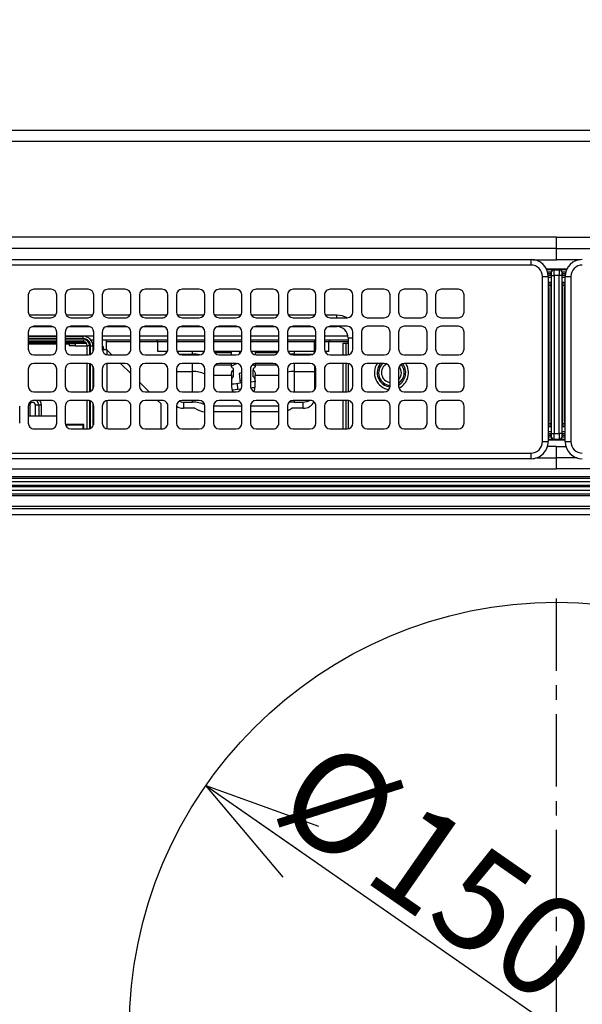
# Model space of a CAD drawing. Extents: x 0 to 421, y 10 to 297.
# Drawn here: x 82 to 96, y 160 to 185 of the extents above; entities that cross this region are included whole.
import ezdxf

# ---------------------------------------------------------------- set-up
doc = ezdxf.new("R2010")
doc.units = 0
doc.linetypes.add('CENTERX2', pattern=[20.32, 12.7, -2.54, 2.54, -2.54])
doc.layers.get('0').update_dxf_attribs({"linetype": 'CONTINUOUS'})
doc.layers.add('1_ALL_DIMS', color=2, linetype='CONTINUOUS')
doc.styles.add('SLDTEXTSTYLE0', font='MSGOTHIC.TTC')
doc.dimstyles.new('SLDDIMSTYLE12', dxfattribs={"dimtxt": 2.5, "dimasz": 2.9, "dimexe": 0, "dimexo": 0.0625, "dimtad": 3, "dimdec": 0, "dimlfac": 7, "dimrnd": 1e-09, "dimzin": 12, "dimtxsty": 'SLDTEXTSTYLE0', "dimblk1": 'OPEN30', "dimblk2": 'OPEN30', "dimsah": 1, "dimcen": 0, "dimazin": 3, "dimtfac": 1, "dimtmove": 0, "dimatfit": 3, "dimtolj": 1, "dimtzin": 12})
doc.dimstyles.new('SLDDIMSTYLE7', dxfattribs={"dimtxt": 2.5, "dimasz": 2.9, "dimexe": 0, "dimexo": 0.0625, "dimtad": 3, "dimdec": 0, "dimlfac": 7, "dimrnd": 1e-09, "dimzin": 12, "dimtxsty": 'SLDTEXTSTYLE0', "dimblk1": 'OPEN30', "dimblk2": 'OPEN30', "dimsah": 1, "dimcen": 0.09, "dimazin": 3, "dimtol": 1, "dimtp": 1.5, "dimtm": 1.5, "dimtfac": 1, "dimtdec": 1, "dimtofl": 0, "dimtmove": 0, "dimatfit": 3, "dimtolj": 1})

# ---------------------------------------------------------------- blocks, each defined once
blk = doc.blocks.new('SW_CENTERMARKSYMBOL_1')
at = {"color": 179, "linetype": 'CENTERX2'}
for p, q in [((0, 2), (0, 76)), ((-2, 0), (-76, 0)), ((0, 0), (-1, 0)), ((0, 0), (0, 1)), ((0, 0), (0, -1)), ((0, 0), (1, 0)), ((2, 0), (76, 0)), ((0, -2), (0, -76))]:
    blk.add_line(p, q, dxfattribs=at)
blk = doc.blocks.new('_OPEN30')
at = {"color": 0, "linetype": 'BYBLOCK'}
for p, q in [((-1, 0.267949), (0, 0)), ((0, 0), (-1, -0.267949)), ((0, 0), (-1, 0))]:
    blk.add_line(p, q, dxfattribs=at)
blk = doc.blocks.new('_D_13')
at = {"layer": '1_ALL_DIMS', "color": 2, "linetype": 'CONTINUOUS'}
for p, q in [((52.505, 172.435), (52.505, 193.334)), ((138.219, 172.435), (138.219, 193.334)), ((52.505, 192.334), (138.219, 192.334))]:
    blk.add_line(p, q, dxfattribs=at)
at = {"layer": '1_ALL_DIMS', "color": 2, "linetype": 'CONTINUOUS', "xscale": 2.9, "yscale": 2.9, "rotation": 180}
blk.add_blockref('_OPEN30', (52.505, 192.334), dxfattribs=at)
at = {"layer": '1_ALL_DIMS', "color": 2, "linetype": 'CONTINUOUS', "xscale": 2.9, "yscale": 2.9}
blk.add_blockref('_OPEN30', (138.219, 192.334), dxfattribs=at)
at = {"layer": '1_ALL_DIMS', "color": 2, "linetype": 'CONTINUOUS', "char_height": 2.5, "attachment_point": 1, "style": 'SLDTEXTSTYLE0'}
for s, insert in [(' ±1.5', (91.906, 195.243)), ('600', (87.541, 195.243))]:
    blk.add_mtext(s, dxfattribs=dict(at, insert=insert))
blk = doc.blocks.new('_D_18')
at = {"layer": '1_ALL_DIMS', "color": 2, "linetype": 'CONTINUOUS'}
blk.add_line((86.564, 165.464), (104.16, 153.234), dxfattribs=at)
at = {"layer": '1_ALL_DIMS', "color": 2, "linetype": 'CONTINUOUS', "xscale": 2.9, "yscale": 2.9}
for p, rotation in [((86.564, 165.464), 145.2004025531), ((104.16, 153.234), 325.2004025531)]:
    blk.add_blockref('_OPEN30', p, dxfattribs=dict(at, rotation=rotation))
at = {"layer": '1_ALL_DIMS', "color": 2, "linetype": 'CONTINUOUS', "char_height": 2.5, "attachment_point": 1, "rotation": 325.2004, "style": 'SLDTEXTSTYLE0'}
for s, insert in [('%%c', (89.602, 166.766)), ('150', (91.872, 165.189))]:
    blk.add_mtext(s, dxfattribs=dict(at, insert=insert))

msp = doc.modelspace()

# ---------------------------------------------------------------- linework, layer by layer
at = {"color": 179, "linetype": 'CONTINUOUS'}
for p, q in [((55.4335, 181.9063), (135.2907, 181.9063)), ((135.2907, 181.6205), (55.4335, 181.6205)), ((95.3621, 179.2205), (56.2621, 179.2205)), ((95.3621, 179.2205), (134.4621, 179.2205)), ((95.3621, 178.9381), (56.2621, 178.9381)), ((95.3621, 178.9381), (134.4621, 178.9381)), ((56.2907, 178.6634), (94.7192, 178.6634)), ((94.7192, 178.5205), (94.7192, 178.6634)), ((94.7192, 178.5205), (56.2907, 178.5205)), ((95.6187, 178.4205), (95.1055, 178.4205)), ((95.223, 178.3367), (95.223, 178.3073)), ((95.227, 178.334), (95.223, 178.3367)), ((95.2908, 178.4105), (95.2984, 178.4054)), ((95.2984, 178.4054), (95.4258, 178.4054)), ((95.3215, 178.4154), (95.3265, 178.4104)), ((95.3265, 178.4104), (95.3977, 178.4104)), ((95.3977, 178.4104), (95.4027, 178.4154)), ((95.4258, 178.4054), (95.4334, 178.4105)), ((95.5012, 178.3367), (95.4971, 178.334)), ((95.5012, 178.3073), (95.5012, 178.3367)), ((95.0049, 174.092), (95.0049, 178.2348)), ((95.0049, 178.2348), (95.1478, 178.2348)), ((95.1478, 178.2348), (95.1478, 174.092)), ((95.2219, 178.2568), (95.2192, 178.2062)), ((95.2307, 178.2626), (95.302, 178.2626)), ((95.2307, 174.2927), (95.2307, 178.2626)), ((95.4222, 178.2626), (95.302, 178.2626)), ((95.302, 178.2626), (95.302, 174.2927)), ((95.4222, 174.2927), (95.4222, 178.2626)), ((95.4935, 178.2626), (95.4222, 178.2626)), ((95.4935, 178.2626), (95.4935, 174.2927)), ((95.5049, 178.2062), (95.5023, 178.2568)), ((95.5764, 174.092), (95.5764, 178.2348)), ((95.5764, 178.2348), (95.7192, 178.2348)), ((95.7192, 178.2348), (95.7192, 174.092)), ((82.6835, 177.9134), (82.2549, 177.9134)), ((83.6121, 177.9134), (83.1835, 177.9134)), ((84.5407, 177.9134), (84.1121, 177.9134)), ((85.4692, 177.9134), (85.0407, 177.9134)), ((86.3978, 177.9134), (85.9692, 177.9134)), ((87.3264, 177.9134), (86.8978, 177.9134)), ((88.2549, 177.9134), (87.8264, 177.9134)), ((89.1835, 177.9134), (88.7549, 177.9134)), ((90.1121, 177.9134), (89.6835, 177.9134)), ((91.0407, 177.9134), (90.6121, 177.9134)), ((91.9692, 177.9134), (91.5407, 177.9134)), ((92.8978, 177.9134), (92.4692, 177.9134)), ((82.1121, 177.7705), (82.1121, 177.342)), ((82.8264, 177.342), (82.8264, 177.7705)), ((83.0407, 177.7705), (83.0407, 177.342)), ((83.7549, 177.342), (83.7549, 177.7705)), ((83.9692, 177.7705), (83.9692, 177.342)), ((84.6835, 177.342), (84.6835, 177.7705)), ((84.8978, 177.7705), (84.8978, 177.342)), ((85.6121, 177.342), (85.6121, 177.7705)), ((85.8264, 177.7705), (85.8264, 177.342)), ((86.5407, 177.342), (86.5407, 177.7705)), ((86.7549, 177.7705), (86.7549, 177.342)), ((87.4692, 177.342), (87.4692, 177.7705)), ((87.6835, 177.7705), (87.6835, 177.342)), ((88.3978, 177.342), (88.3978, 177.7705)), ((88.6121, 177.7705), (88.6121, 177.342)), ((89.3264, 177.342), (89.3264, 177.7705)), ((89.5407, 177.7705), (89.5407, 177.342)), ((90.2549, 177.342), (90.2549, 177.7705)), ((90.4692, 177.7705), (90.4692, 177.342)), ((91.1835, 177.342), (91.1835, 177.7705)), ((91.3978, 177.7705), (91.3978, 177.342)), ((92.1121, 177.342), (92.1121, 177.7705)), ((92.3264, 177.7705), (92.3264, 177.342)), ((93.0407, 177.342), (93.0407, 177.7705)), ((82.2549, 177.1991), (82.6835, 177.1991)), ((83.1835, 177.1991), (83.6121, 177.1991)), ((84.1121, 177.1991), (84.5407, 177.1991)), ((85.0407, 177.1991), (85.4692, 177.1991)), ((85.9692, 177.1991), (86.3978, 177.1991)), ((86.8978, 177.1991), (87.3264, 177.1991)), ((87.8264, 177.1991), (88.2549, 177.1991)), ((88.7549, 177.1991), (89.1835, 177.1991)), ((89.6835, 177.1991), (90.1121, 177.1991)), ((90.6121, 177.1991), (91.0407, 177.1991)), ((91.5407, 177.1991), (91.9692, 177.1991)), ((92.4692, 177.1991), (92.8978, 177.1991)), ((82.1121, 176.842), (82.1121, 176.4134)), ((82.2103, 176.9777), (82.7281, 176.9777)), ((82.6835, 176.9848), (82.2549, 176.9848)), ((82.8264, 176.4134), (82.8264, 176.842)), ((83.0407, 176.842), (83.0407, 176.4134)), ((83.1389, 176.9777), (83.6567, 176.9777)), ((83.6121, 176.9848), (83.1835, 176.9848)), ((83.7549, 176.4134), (83.7549, 176.842)), ((83.9692, 176.842), (83.9692, 176.4134)), ((84.0675, 176.9777), (84.5853, 176.9777)), ((84.5407, 176.9848), (84.1121, 176.9848)), ((84.6835, 176.4134), (84.6835, 176.842)), ((84.8978, 176.842), (84.8978, 176.4134)), ((84.9961, 176.9777), (85.5138, 176.9777)), ((85.4692, 176.9848), (85.0407, 176.9848)), ((85.6121, 176.4134), (85.6121, 176.842)), ((85.8264, 176.842), (85.8264, 176.4134)), ((85.9246, 176.9777), (86.4424, 176.9777)), ((86.3978, 176.9848), (85.9692, 176.9848)), ((86.5407, 176.4134), (86.5407, 176.842)), ((86.7549, 176.842), (86.7549, 176.4134)), ((86.8532, 176.9777), (87.371, 176.9777)), ((87.3264, 176.9848), (86.8978, 176.9848)), ((87.4692, 176.4134), (87.4692, 176.842)), ((87.6835, 176.842), (87.6835, 176.4134)), ((87.7818, 176.9777), (88.2996, 176.9777)), ((88.2549, 176.9848), (87.8264, 176.9848)), ((88.3978, 176.4134), (88.3978, 176.842)), ((88.6121, 176.842), (88.6121, 176.4134)), ((88.7103, 176.9777), (89.2281, 176.9777)), ((89.1835, 176.9848), (88.7549, 176.9848)), ((89.3264, 176.4134), (89.3264, 176.842)), ((89.5407, 176.842), (89.5407, 176.4134)), ((89.6389, 176.9777), (89.8478, 176.9777)), ((90.1121, 176.9848), (89.6835, 176.9848)), ((90.2549, 176.4134), (90.2549, 176.842)), ((90.4692, 176.842), (90.4692, 176.4134)), ((91.0407, 176.9848), (90.6121, 176.9848)), ((91.1835, 176.4134), (91.1835, 176.842)), ((91.3978, 176.842), (91.3978, 176.4134)), ((91.9692, 176.9848), (91.5407, 176.9848)), ((92.1121, 176.4134), (92.1121, 176.842)), ((92.3264, 176.842), (92.3264, 176.4134)), ((92.8978, 176.9848), (92.4692, 176.9848)), ((93.0407, 176.4134), (93.0407, 176.842)), ((82.1121, 176.7348), (82.8264, 176.7348)), ((82.8264, 176.592), (82.1121, 176.592)), ((83.0407, 176.7348), (83.4907, 176.7348)), ((83.5049, 176.592), (83.0407, 176.592)), ((83.1478, 176.5705), (83.1478, 176.592)), ((83.4907, 176.6777), (83.4907, 176.7348)), ((83.5049, 176.592), (83.5049, 176.6491)), ((83.7549, 176.6348), (83.6871, 176.6348)), ((84.6835, 176.6348), (83.9692, 176.6348)), ((84.0764, 176.592), (84.0764, 176.6348)), ((84.0764, 176.4062), (84.0764, 176.592)), ((85.6121, 176.6348), (84.8978, 176.6348)), ((85.3621, 176.3491), (85.3621, 176.592)), ((86.5407, 176.6348), (85.8264, 176.6348)), ((87.4692, 176.6348), (86.7549, 176.6348)), ((88.3978, 176.6348), (87.6835, 176.6348)), ((89.3264, 176.6348), (88.6121, 176.6348)), ((89.2907, 176.6348), (89.2907, 176.592)), ((89.2907, 176.3491), (89.2907, 176.592)), ((90.1335, 176.6348), (89.5407, 176.6348)), ((89.6478, 176.3491), (89.6478, 176.592)), ((90.1335, 176.692), (90.1335, 176.2722)), ((82.1121, 176.5705), (82.8264, 176.5705)), ((83.0407, 176.5705), (83.1478, 176.5705)), ((83.5616, 176.5705), (83.1478, 176.5705)), ((83.1478, 176.492), (83.1478, 176.5562)), ((83.1478, 176.5562), (83.2907, 176.5562)), ((83.2907, 176.492), (83.1478, 176.492)), ((83.2907, 176.5562), (83.2907, 176.492)), ((83.5746, 176.5562), (83.2907, 176.5562)), ((83.2907, 176.492), (83.5907, 176.492)), ((83.5049, 176.5705), (83.5049, 176.5562)), ((83.5907, 176.5062), (83.6478, 176.5062)), ((83.5907, 176.2705), (83.5907, 176.5062)), ((83.6764, 176.492), (83.7335, 176.492)), ((83.7549, 176.5705), (83.7205, 176.5705)), ((83.7549, 176.5562), (83.7249, 176.5562)), ((83.7335, 176.492), (83.7335, 176.3381)), ((83.7335, 176.492), (83.7549, 176.492)), ((83.9694, 176.4062), (84.0764, 176.4062)), ((84.0049, 176.4062), (84.0049, 176.4134)), ((84.0764, 176.4062), (84.0799, 176.4027)), ((84.0799, 176.4027), (84.0835, 176.3991)), ((84.2121, 176.2705), (84.0835, 176.3991)), ((85.5968, 176.3491), (85.3621, 176.3491)), ((86.5254, 176.3491), (85.8417, 176.3491)), ((87.454, 176.3491), (86.7702, 176.3491)), ((87.2049, 176.3272), (87.2049, 176.3491)), ((87.3978, 176.3491), (87.4197, 176.3053)), ((88.3825, 176.3491), (87.6988, 176.3491)), ((87.8049, 176.3491), (87.8049, 176.3272)), ((89.2907, 176.3491), (88.6274, 176.3491)), ((89.2907, 176.3491), (89.2907, 176.3189)), ((89.3111, 176.3491), (89.2907, 176.3491)), ((89.6478, 176.3491), (89.5559, 176.3491)), ((90.0049, 176.2705), (90.0049, 176.5634)), ((90.0049, 176.5634), (90.0764, 176.5634)), ((90.0764, 176.5634), (90.1335, 176.5634)), ((82.2549, 176.2705), (82.6835, 176.2705)), ((83.1835, 176.2705), (83.6121, 176.2705)), ((84.1121, 176.2705), (84.5407, 176.2705)), ((85.0407, 176.2705), (85.4692, 176.2705)), ((85.9692, 176.2705), (86.3978, 176.2705)), ((86.8978, 176.2705), (87.3264, 176.2705)), ((87.2049, 176.2705), (87.2049, 176.3272)), ((87.8049, 176.3272), (87.8049, 176.2722)), ((87.8264, 176.2705), (88.2549, 176.2705)), ((88.7549, 176.2705), (89.1835, 176.2705)), ((89.6835, 176.2705), (90.1121, 176.2705)), ((90.6121, 176.2705), (91.0407, 176.2705)), ((91.5407, 176.2705), (91.9692, 176.2705)), ((92.4692, 176.2705), (92.8978, 176.2705)), ((82.1121, 175.9134), (82.1121, 175.4848)), ((82.6835, 176.0562), (82.2549, 176.0562)), ((82.8264, 175.4848), (82.8264, 175.9134)), ((83.0407, 175.9134), (83.0407, 175.4848)), ((83.6121, 176.0562), (83.1835, 176.0562)), ((83.5907, 175.342), (83.5907, 176.0562)), ((83.7335, 175.9886), (83.7335, 175.4096)), ((83.7549, 175.4848), (83.7549, 175.9134)), ((83.9692, 175.9134), (83.9692, 175.4848)), ((84.5407, 176.0562), (84.1121, 176.0562)), ((84.6835, 175.7991), (84.4264, 176.0562)), ((84.6835, 175.4848), (84.6835, 175.9134)), ((84.8978, 175.9134), (84.8978, 175.4848)), ((85.4692, 176.0562), (85.0407, 176.0562)), ((85.6121, 175.4848), (85.6121, 175.9134)), ((85.8264, 175.9134), (85.8264, 175.4848)), ((86.3978, 176.0562), (85.9692, 176.0562)), ((86.5407, 175.4848), (86.5407, 175.9134)), ((86.7549, 175.9134), (86.7549, 175.4848)), ((86.803, 176.0203), (87.2049, 176.0203)), ((87.3264, 176.0562), (86.8978, 176.0562)), ((87.2049, 176.0203), (87.2049, 176.0562)), ((87.273, 176.022), (87.2049, 175.9867)), ((87.2049, 175.982), (87.2049, 176.0203)), ((87.2549, 175.8939), (87.2549, 175.9246)), ((87.2549, 175.7199), (87.2549, 175.8939)), ((87.3603, 176.0522), (87.273, 176.022)), ((87.4692, 175.4848), (87.4692, 175.9134)), ((87.6835, 175.9134), (87.6835, 175.4848)), ((87.7748, 176.0038), (87.7347, 176.023)), ((87.7549, 175.9246), (87.7549, 175.8939)), ((87.7549, 175.7199), (87.7549, 175.8939)), ((87.8049, 175.9867), (87.7748, 176.0038)), ((87.8049, 176.0546), (87.8049, 176.0203)), ((87.8049, 176.0203), (87.8049, 175.982)), ((87.8049, 176.0203), (88.3497, 176.0203)), ((88.2549, 176.0562), (87.8264, 176.0562)), ((88.3978, 175.4848), (88.3978, 175.9134)), ((88.6121, 175.9134), (88.6121, 175.4848)), ((89.1835, 176.0562), (88.7549, 176.0562)), ((88.7764, 175.8534), (89.2907, 175.8534)), ((89.2907, 176.0079), (89.2907, 175.8534)), ((89.2907, 175.8534), (89.2907, 175.3903)), ((89.3264, 175.4848), (89.3264, 175.9134)), ((89.5407, 175.9134), (89.5407, 175.4848)), ((90.1121, 176.0562), (89.6835, 176.0562)), ((90.0049, 175.342), (90.0049, 176.0562)), ((90.1335, 176.0546), (90.1335, 175.3436)), ((90.2549, 175.4848), (90.2549, 175.9134)), ((90.4692, 175.9134), (90.4692, 175.4848)), ((91.0407, 176.0562), (90.6121, 176.0562)), ((91.1835, 175.4848), (91.1835, 175.9134)), ((91.3978, 175.9134), (91.3978, 175.4848)), ((91.9692, 176.0562), (91.5407, 176.0562)), ((92.1121, 175.4848), (92.1121, 175.9134)), ((92.3264, 175.9134), (92.3264, 175.4848)), ((92.8978, 176.0562), (92.4692, 176.0562)), ((93.0407, 175.4848), (93.0407, 175.9134)), ((87.2049, 175.7601), (87.2049, 175.7703)), ((87.2049, 175.7601), (87.2049, 175.4708)), ((87.3977, 175.8033), (87.4259, 175.5549)), ((87.4179, 175.6253), (87.4692, 175.6311)), ((87.8049, 175.7703), (87.8049, 175.7601)), ((87.8049, 175.4708), (87.8049, 175.7601)), ((85.1407, 175.342), (84.8978, 175.5848)), ((87.2049, 175.4708), (87.2278, 175.3745)), ((87.2249, 175.3882), (87.442, 175.4129)), ((87.2278, 175.3745), (87.2473, 175.342)), ((87.3716, 175.4049), (87.3555, 175.5469)), ((87.8162, 175.5993), (87.6835, 175.5842)), ((87.7703, 175.3534), (87.7821, 175.3745)), ((87.7821, 175.3745), (87.8049, 175.4708)), ((82.2549, 175.342), (82.6835, 175.342)), ((82.6835, 175.1277), (82.2549, 175.1277)), ((83.1835, 175.342), (83.6121, 175.342)), ((83.6121, 175.1277), (83.1835, 175.1277)), ((83.5907, 174.4134), (83.5907, 175.1277)), ((84.1121, 175.342), (84.5407, 175.342)), ((84.5407, 175.1277), (84.1121, 175.1277)), ((85.0407, 175.342), (85.4692, 175.342)), ((85.4692, 175.1277), (85.0407, 175.1277)), ((85.4335, 175.0491), (85.3549, 175.1277)), ((85.9692, 175.342), (86.3978, 175.342)), ((86.3978, 175.1277), (85.9692, 175.1277)), ((86.8978, 175.342), (87.3264, 175.342)), ((87.3264, 175.1277), (86.8978, 175.1277)), ((87.8264, 175.342), (88.2549, 175.342)), ((88.2549, 175.1277), (87.8264, 175.1277)), ((88.7549, 175.342), (89.1835, 175.342)), ((89.1835, 175.1277), (88.7549, 175.1277)), ((89.6835, 175.342), (90.1121, 175.342)), ((90.1121, 175.1277), (89.6835, 175.1277)), ((90.0049, 174.4134), (90.0049, 175.1277)), ((90.1335, 175.1261), (90.1335, 174.415)), ((90.6121, 175.342), (91.0407, 175.342)), ((91.0407, 175.1277), (90.6121, 175.1277)), ((91.5407, 175.342), (91.9692, 175.342)), ((91.9692, 175.1277), (91.5407, 175.1277)), ((92.4692, 175.342), (92.8978, 175.342)), ((92.8978, 175.1277), (92.4692, 175.1277)), ((81.8978, 174.5562), (81.8978, 174.9848)), ((82.1121, 174.9848), (82.1121, 174.5562)), ((82.3764, 175.0062), (82.2907, 175.0062)), ((82.3764, 175.0062), (82.3764, 174.7348)), ((82.4335, 175.0062), (82.3764, 175.0062)), ((82.8264, 174.5562), (82.8264, 174.9848)), ((83.0407, 174.9848), (83.0407, 174.5562)), ((83.7335, 175.0601), (83.7335, 174.481)), ((83.7549, 174.5562), (83.7549, 174.9848)), ((83.9692, 174.9848), (83.9692, 174.5562)), ((84.6835, 174.5562), (84.6835, 174.9848)), ((84.8978, 174.9848), (84.8978, 174.5562)), ((85.4335, 175.0491), (85.4335, 174.4134)), ((85.6121, 174.5562), (85.6121, 174.9848)), ((85.8264, 174.9848), (85.8264, 174.5562)), ((86.0049, 175.085), (86.0049, 174.9293)), ((86.0049, 175.085), (86.2335, 175.085)), ((86.2907, 174.9293), (86.0049, 174.9293)), ((86.5407, 174.5562), (86.5407, 174.9848)), ((86.7549, 174.9848), (86.7549, 174.5562)), ((86.7551, 174.9916), (87.4691, 174.9916)), ((87.4692, 174.5562), (87.4692, 174.9848)), ((87.6835, 174.9848), (87.6835, 174.5562)), ((87.6837, 174.9916), (88.3976, 174.9916)), ((88.3978, 174.5562), (88.3978, 174.9848)), ((88.6121, 174.9848), (88.6121, 174.5562)), ((89.0049, 174.9293), (88.7192, 174.9293)), ((88.7764, 175.085), (89.0049, 175.085)), ((89.0049, 174.9293), (89.0049, 175.085)), ((89.3264, 174.5562), (89.3264, 174.9848)), ((89.5407, 174.9848), (89.5407, 174.5562)), ((90.2549, 174.5562), (90.2549, 174.9848)), ((90.4692, 174.9848), (90.4692, 174.5562)), ((91.1835, 174.5562), (91.1835, 174.9848)), ((91.3978, 174.9848), (91.3978, 174.5562)), ((92.1121, 174.5562), (92.1121, 174.9848)), ((92.3264, 174.9848), (92.3264, 174.5562)), ((93.0407, 174.5562), (93.0407, 174.9848)), ((82.8264, 174.7348), (82.1121, 174.7348)), ((87.4692, 174.836), (86.7549, 174.836)), ((88.3764, 174.836), (87.6835, 174.836)), ((88.3764, 174.836), (88.3978, 174.8363)), ((82.2549, 174.4134), (82.6835, 174.4134)), ((83.5049, 174.5205), (83.0452, 174.5205)), ((83.0621, 174.5156), (83.0621, 174.5205)), ((83.0621, 174.481), (83.0621, 174.5156)), ((83.0621, 174.5156), (83.4907, 174.5156)), ((83.1835, 174.4134), (83.6121, 174.4134)), ((83.4907, 174.5156), (83.4907, 174.5205)), ((83.4907, 174.4134), (83.4907, 174.5156)), ((83.5049, 174.4134), (83.5049, 174.5205)), ((83.7478, 174.5634), (83.7478, 174.5116)), ((84.1121, 174.4134), (84.5407, 174.4134)), ((85.0407, 174.4134), (85.4692, 174.4134)), ((85.9692, 174.4134), (86.3978, 174.4134)), ((86.8978, 174.4134), (87.3264, 174.4134)), ((87.8264, 174.4134), (88.2549, 174.4134)), ((88.7549, 174.4134), (89.1835, 174.4134)), ((89.6835, 174.4134), (90.1121, 174.4134)), ((90.6121, 174.4134), (91.0407, 174.4134)), ((91.5407, 174.4134), (91.9692, 174.4134)), ((92.4692, 174.4134), (92.8978, 174.4134)), ((95.1478, 174.1348), (95.5764, 174.1348)), ((95.2192, 174.3491), (95.2219, 174.2986)), ((95.223, 174.2481), (95.223, 174.2186)), ((95.223, 174.2186), (95.227, 174.2213)), ((95.2307, 174.2927), (95.302, 174.2927)), ((95.2984, 174.15), (95.2908, 174.1449)), ((95.4258, 174.15), (95.2984, 174.15)), ((95.302, 174.2927), (95.4222, 174.2927)), ((95.3265, 174.145), (95.3215, 174.14)), ((95.3977, 174.145), (95.3265, 174.145)), ((95.4027, 174.14), (95.3977, 174.145)), ((95.4935, 174.2927), (95.4222, 174.2927)), ((95.4334, 174.1449), (95.4258, 174.15)), ((95.4971, 174.2213), (95.5012, 174.2186)), ((95.5012, 174.2186), (95.5012, 174.2481)), ((95.5023, 174.2986), (95.5049, 174.3491)), ((95.0049, 174.092), (95.1478, 174.092)), ((95.5764, 174.092), (95.7192, 174.092)), ((56.2907, 173.8062), (94.7192, 173.8062)), ((94.7192, 173.6634), (56.2907, 173.6634)), ((94.7192, 173.6634), (94.7192, 173.8062)), ((56.2621, 173.4063), (95.3621, 173.4063)), ((134.4621, 173.4063), (95.3621, 173.4063)), ((57.8499, 173.2215), (132.8743, 173.2215)), ((132.8743, 173.171), (57.8499, 173.171)), ((58.0775, 173.0909), (132.6466, 173.0909)), ((132.6466, 172.9899), (58.0775, 172.9899)), ((58.0775, 172.9654), (132.6466, 172.9654)), ((57.8499, 172.7843), (132.8743, 172.7843)), ((132.8743, 172.7338), (57.8499, 172.7338)), ((132.6466, 172.8644), (58.0775, 172.8644)), ((54.0621, 172.4777), (136.6621, 172.4777)), ((136.6621, 172.4063), (54.0621, 172.4063)), ((54.1049, 172.2634), (136.6192, 172.2634))]:
    msp.add_line(p, q, dxfattribs=at)
at = {"color": 8, "linetype": 'CONTINUOUS'}
for p, q in [((94.7577, 178.6556), (95.3621, 178.6556)), ((95.963, 178.6556), (95.3621, 178.6556)), ((95.1079, 178.4154), (95.3215, 178.4154)), ((95.2906, 178.4106), (95.1101, 178.4106)), ((95.1102, 178.4105), (95.2908, 178.4105)), ((95.223, 178.3391), (95.1349, 178.3391)), ((95.4027, 178.4154), (95.6163, 178.4154)), ((95.4334, 178.4105), (95.614, 178.4105)), ((95.4336, 178.4106), (95.6141, 178.4106)), ((95.5893, 178.3391), (95.5012, 178.3391)), ((95.1416, 178.3073), (95.223, 178.3073)), ((95.2219, 178.2568), (95.1472, 178.2568)), ((95.2192, 178.2062), (95.1478, 178.2062)), ((95.1478, 178.0923), (95.2192, 178.0923)), ((95.5012, 178.3073), (95.5825, 178.3073)), ((95.5769, 178.2568), (95.5023, 178.2568)), ((95.5764, 178.2062), (95.5049, 178.2062)), ((95.5049, 178.0923), (95.5764, 178.0923)), ((95.2182, 178.0426), (95.1478, 178.0426)), ((95.1478, 178.0102), (95.2111, 178.0102)), ((95.1748, 177.9606), (95.1478, 177.9606)), ((95.1748, 174.5948), (95.1748, 177.9606)), ((95.2176, 178.0315), (95.2176, 174.5239)), ((95.5764, 178.0426), (95.506, 178.0426)), ((95.5066, 174.5239), (95.5066, 178.0315)), ((95.5131, 178.0102), (95.5764, 178.0102)), ((95.5494, 177.9606), (95.5494, 174.5948)), ((95.5764, 177.9606), (95.5494, 177.9606)), ((82.8028, 177.2634), (82.1356, 177.2634)), ((83.7314, 177.2634), (83.0642, 177.2634)), ((84.66, 177.2634), (83.9928, 177.2634)), ((85.5885, 177.2634), (84.9214, 177.2634)), ((86.5171, 177.2634), (85.8499, 177.2634)), ((87.4457, 177.2634), (86.7785, 177.2634)), ((88.3743, 177.2634), (87.7071, 177.2634)), ((89.3028, 177.2634), (88.6356, 177.2634)), ((89.8478, 177.2634), (89.5642, 177.2634)), ((89.8478, 177.1991), (89.8478, 177.2634)), ((89.8478, 176.9777), (89.8478, 176.9848)), ((82.1121, 176.7491), (82.8264, 176.7491)), ((82.8264, 176.6777), (82.1121, 176.6777)), ((82.1121, 176.6491), (82.8264, 176.6491)), ((83.0407, 176.7491), (83.7549, 176.7491)), ((83.4907, 176.6777), (83.0407, 176.6777)), ((83.0407, 176.6491), (83.5049, 176.6491)), ((83.9692, 176.7491), (84.6835, 176.7491)), ((84.6835, 176.592), (84.0764, 176.592)), ((84.8978, 176.7491), (85.6121, 176.7491)), ((85.3621, 176.592), (84.8978, 176.592)), ((85.6121, 176.592), (85.3621, 176.592)), ((85.8264, 176.7491), (86.5407, 176.7491)), ((86.5407, 176.592), (85.8264, 176.592)), ((86.7549, 176.7491), (87.4692, 176.7491)), ((87.4692, 176.592), (86.7549, 176.592)), ((87.6835, 176.7491), (88.3978, 176.7491)), ((88.3978, 176.592), (87.6835, 176.592)), ((88.6121, 176.7491), (89.3264, 176.7491)), ((89.2907, 176.592), (88.6121, 176.592)), ((89.3264, 176.592), (89.2907, 176.592)), ((89.5407, 176.7491), (90.1277, 176.7491)), ((89.6478, 176.592), (89.5407, 176.592)), ((90.1335, 176.592), (89.6478, 176.592)), ((90.1335, 176.692), (90.2549, 176.692)), ((82.8264, 176.5348), (82.1121, 176.5348)), ((83.1478, 176.5348), (83.0407, 176.5348)), ((83.6478, 176.5062), (83.6478, 176.2751)), ((83.6764, 176.2858), (83.6764, 176.492)), ((84.0835, 176.3991), (84.0835, 176.2734)), ((86.2335, 176.2902), (86.2335, 176.3491)), ((88.7764, 176.3491), (88.7764, 176.2902)), ((90.0764, 176.5634), (90.0764, 176.2705)), ((85.8969, 176.2902), (86.2335, 176.2902)), ((86.2335, 176.2705), (86.2335, 176.2902)), ((86.7839, 176.3272), (87.2049, 176.3272)), ((87.8049, 176.3272), (88.3688, 176.3272)), ((88.7268, 176.2889), (88.6901, 176.2861)), ((88.7764, 176.2902), (88.7268, 176.2889)), ((88.7764, 176.2902), (88.7764, 176.2705)), ((88.7764, 176.2902), (89.2559, 176.2902)), ((83.6478, 176.0517), (83.6478, 175.3465)), ((83.6764, 175.3572), (83.6764, 176.041)), ((84.0835, 176.0534), (84.0835, 175.3448)), ((85.8264, 175.8534), (86.2335, 175.8534)), ((86.2335, 175.8534), (86.2335, 176.0562)), ((86.2335, 175.342), (86.2335, 175.8534)), ((88.7764, 176.0562), (88.7764, 175.8534)), ((88.7764, 175.8534), (88.7764, 175.342)), ((90.0764, 176.0562), (90.0764, 175.342)), ((86.7549, 175.7601), (87.2049, 175.7601)), ((87.8049, 175.7601), (88.3978, 175.7601)), ((82.3958, 175.1277), (82.4172, 175.0883)), ((83.6478, 175.1231), (83.6478, 174.4179)), ((83.6764, 174.4287), (83.6764, 175.1124)), ((84.0835, 175.1248), (84.0835, 174.4163)), ((86.2335, 175.085), (86.2335, 175.1277)), ((88.7764, 175.1277), (88.7764, 175.085)), ((90.0764, 175.1277), (90.0764, 174.4134)), ((82.1478, 175.0062), (82.1137, 175.0062)), ((82.1478, 175.0062), (82.1478, 174.7348)), ((82.2907, 174.7348), (82.2907, 175.0062)), ((82.4172, 175.0883), (82.4335, 175.0062)), ((82.4335, 175.0062), (82.4335, 174.7348)), ((95.1478, 174.5948), (95.1748, 174.5948)), ((95.2111, 174.5452), (95.1478, 174.5452)), ((95.1478, 174.5127), (95.2182, 174.5127)), ((95.2192, 174.4631), (95.1478, 174.4631)), ((95.5764, 174.4631), (95.5049, 174.4631)), ((95.506, 174.5127), (95.5764, 174.5127)), ((95.5764, 174.5452), (95.5131, 174.5452)), ((95.5494, 174.5948), (95.5764, 174.5948)), ((95.1478, 174.3491), (95.2192, 174.3491)), ((95.1478, 174.2986), (95.2219, 174.2986)), ((95.223, 174.2481), (95.1478, 174.2481)), ((95.1478, 174.2163), (95.223, 174.2163)), ((95.2908, 174.1449), (95.1478, 174.1449)), ((95.2906, 174.1448), (95.1478, 174.1448)), ((95.3215, 174.14), (95.1478, 174.14)), ((95.5764, 174.14), (95.4027, 174.14)), ((95.5764, 174.1449), (95.4334, 174.1449)), ((95.4336, 174.1448), (95.5764, 174.1448)), ((95.5764, 174.2481), (95.5012, 174.2481)), ((95.5012, 174.2163), (95.5764, 174.2163)), ((95.5023, 174.2986), (95.5764, 174.2986)), ((95.5049, 174.3491), (95.5764, 174.3491)), ((95.3621, 173.9712), (95.1233, 173.9712)), ((95.3621, 173.9712), (95.5989, 173.9712)), ((94.8551, 173.6887), (95.3621, 173.6887)), ((95.8802, 173.6887), (95.3621, 173.6887))]:
    msp.add_line(p, q, dxfattribs=at)
at = {"color": 179, "linetype": 'CONTINUOUS'}
msp.add_circle((95.3621, 159.3491), 10.7143, dxfattribs=at)
for centre, radius, start, end in [((94.7192, 178.2348), 0.4286, 0, 90), ((96.0049, 178.2348), 0.4286, 90, 180), ((94.7192, 178.2348), 0.2857, 0, 90), ((95.2986, 178.3339), 0.0715, 90.14501, 179.89865), ((95.4256, 178.3339), 0.0715, 0.10131, 89.85491), ((96.0049, 178.2348), 0.2857, 90, 180), ((82.2549, 177.7705), 0.1429, 90.00019, 180), ((82.6835, 177.7705), 0.1429, 0, 90), ((83.1835, 177.7705), 0.1429, 89.99987, 180), ((83.6121, 177.7705), 0.1429, 0, 90), ((84.1121, 177.7705), 0.1429, 89.99997, 180), ((84.5407, 177.7705), 0.1429, 0, 90), ((85.0407, 177.7705), 0.1429, 90.00006, 180), ((85.4692, 177.7705), 0.1429, 0, 90), ((85.9692, 177.7705), 0.1429, 90.00016, 180), ((86.3978, 177.7705), 0.1429, 0, 90), ((86.8978, 177.7705), 0.1429, 90.00005, 180), ((87.3264, 177.7705), 0.1429, 0, 90), ((87.8264, 177.7705), 0.1429, 89.99994, 180), ((88.2549, 177.7705), 0.1429, 0, 90), ((88.7549, 177.7705), 0.1429, 90.00003, 180), ((89.1835, 177.7705), 0.1429, 0, 90), ((89.6835, 177.7705), 0.1429, 89.99992, 180), ((90.1121, 177.7705), 0.1429, 0, 90), ((90.6121, 177.7705), 0.1429, 90.00002, 180), ((91.0407, 177.7705), 0.1429, 0, 90), ((91.5407, 177.7705), 0.1429, 90.00001, 180), ((91.9692, 177.7705), 0.1429, 0, 90), ((92.4692, 177.7705), 0.1429, 90, 180), ((92.8978, 177.7705), 0.1429, 0, 90), ((82.2549, 177.342), 0.1429, 180.00025, 270), ((82.6835, 177.342), 0.1429, 270.00015, 0), ((83.1835, 177.342), 0.1429, 180.00025, 270), ((83.6121, 177.342), 0.1429, 270.00005, 0), ((84.1121, 177.342), 0.1429, 180.00025, 270), ((84.5407, 177.342), 0.1429, 269.99996, 0), ((85.0407, 177.342), 0.1429, 180.00025, 270), ((85.4692, 177.342), 0.1429, 269.99986, 0), ((85.9692, 177.342), 0.1429, 180.00025, 270), ((86.3978, 177.342), 0.1429, 270.00018, 0), ((86.8978, 177.342), 0.1429, 180.00025, 270), ((87.3264, 177.342), 0.1429, 270.00009, 0), ((87.8264, 177.342), 0.1429, 180.00025, 270), ((88.2549, 177.342), 0.1429, 269.99999, 0), ((88.7549, 177.342), 0.1429, 180.00025, 270), ((89.1835, 177.342), 0.1429, 270.0001, 0), ((89.6835, 177.342), 0.1429, 180.00025, 270), ((90.1121, 177.342), 0.1429, 270, 0), ((90.6121, 177.342), 0.1429, 180.00025, 270), ((91.0407, 177.342), 0.1429, 270.00001, 0), ((91.5407, 177.342), 0.1429, 180.00025, 270), ((91.9692, 177.342), 0.1429, 270.00002, 0), ((92.4692, 177.342), 0.1429, 180.00025, 270), ((92.8978, 177.342), 0.1429, 270.00002, 0), ((82.2549, 176.842), 0.1429, 90.00019, 180), ((82.6835, 176.842), 0.1429, 0, 90), ((83.1835, 176.842), 0.1429, 89.99987, 180), ((83.6121, 176.842), 0.1429, 0, 90), ((84.1121, 176.842), 0.1429, 89.99997, 180), ((84.5407, 176.842), 0.1429, 0, 90), ((85.0407, 176.842), 0.1429, 90.00006, 180), ((85.4692, 176.842), 0.1429, 0, 90), ((85.9692, 176.842), 0.1429, 90.00016, 180), ((86.3978, 176.842), 0.1429, 0, 90), ((86.8978, 176.842), 0.1429, 90.00005, 180), ((87.3264, 176.842), 0.1429, 0, 90), ((87.8264, 176.842), 0.1429, 89.99994, 180), ((88.2549, 176.842), 0.1429, 0, 90), ((88.7549, 176.842), 0.1429, 90.00003, 180), ((89.1835, 176.842), 0.1429, 0, 90), ((89.6835, 176.842), 0.1429, 89.99992, 180), ((89.8478, 176.692), 0.2857, 0, 90), ((90.1121, 176.842), 0.1429, 0, 90), ((90.6121, 176.842), 0.1429, 90.00002, 180), ((91.0407, 176.842), 0.1429, 0, 90), ((91.5407, 176.842), 0.1429, 90.00001, 180), ((91.9692, 176.842), 0.1429, 0, 90), ((92.4692, 176.842), 0.1429, 90, 180), ((92.8978, 176.842), 0.1429, 0, 90), ((83.4907, 176.492), 0.2429, 359.99972, 89.99995), ((83.4907, 176.492), 0.1857, 359.99963, 89.99994), ((83.5049, 176.5062), 0.1429, 0, 89.99982), ((83.5049, 176.5062), 0.0857, 0, 90), ((85.3192, 176.592), 0.0429, 0, 90), ((89.6907, 176.592), 0.0429, 90, 180), ((82.2549, 176.4134), 0.1429, 180, 270), ((82.6835, 176.4134), 0.1429, 270.00015, 0), ((83.1835, 176.4134), 0.1429, 180, 270), ((83.6121, 176.4134), 0.1429, 270.00005, 0), ((83.8621, 176.4134), 0.1429, 0, 41.40962), ((84.1121, 176.4134), 0.1429, 180, 270), ((84.5407, 176.4134), 0.1429, 269.99996, 0), ((85.0407, 176.4134), 0.1429, 180, 270), ((85.4692, 176.4134), 0.1429, 269.99986, 0), ((85.9692, 176.4134), 0.1429, 180, 270), ((86.3978, 176.4134), 0.1429, 270.00018, 0), ((86.8978, 176.4134), 0.1429, 180, 270), ((87.3264, 176.4134), 0.1429, 270.00009, 0), ((87.8264, 176.4134), 0.1429, 180, 270), ((88.2549, 176.4134), 0.1429, 269.99999, 0), ((88.7549, 176.4134), 0.1429, 180, 270), ((89.1835, 176.4134), 0.1429, 270.0001, 0), ((89.6835, 176.4134), 0.1429, 180, 270), ((90.1121, 176.4134), 0.1429, 270, 0), ((90.6121, 176.4134), 0.1429, 180, 270), ((91.0407, 176.4134), 0.1429, 270.00001, 0), ((91.5407, 176.4134), 0.1429, 180, 270), ((91.9692, 176.4134), 0.1429, 270.00002, 0), ((92.4692, 176.4134), 0.1429, 180, 270), ((92.8978, 176.4134), 0.1429, 270.00002, 0), ((82.2549, 175.9134), 0.1429, 90.00019, 180), ((82.6835, 175.9134), 0.1429, 0.00029, 90), ((83.1835, 175.9134), 0.1429, 89.99987, 180), ((83.6121, 175.9134), 0.1429, 0.00029, 90), ((84.1121, 175.9134), 0.1429, 89.99997, 180), ((84.5407, 175.9134), 0.1429, 0.00029, 90), ((85.0407, 175.9134), 0.1429, 90.00006, 180), ((85.4692, 175.9134), 0.1429, 0.00029, 90), ((85.9692, 175.9134), 0.1429, 90.00016, 179.99971), ((86.3978, 175.9134), 0.1429, 0.00029, 90), ((86.8978, 175.9134), 0.1429, 90.00005, 179.99971), ((87.3264, 175.9134), 0.1429, 0.00029, 89.99991), ((87.8264, 175.9134), 0.1429, 89.99994, 180), ((88.2549, 175.9134), 0.1429, 0.00029, 90), ((88.7549, 175.9134), 0.1429, 90.00003, 180), ((89.1835, 175.9134), 0.1429, 0.00029, 90), ((89.6835, 175.9134), 0.1429, 89.99992, 180), ((90.1121, 175.9134), 0.1429, 0.00029, 90), ((90.6121, 175.9134), 0.1429, 90.00002, 180), ((91.2192, 175.8205), 0.4286, 146.63299, 261.16086), ((91.2192, 175.8205), 0.3571, 138.70013, 264.04516), ((91.2192, 175.8205), 0.25, 117.6907, 261.78679), ((91.0407, 175.9134), 0.1429, 0.00029, 90), ((91.5407, 175.9134), 0.1429, 90.00001, 180), ((91.2192, 175.8205), 0.3571, 300, 39.66012), ((91.2192, 175.8205), 0.25, 315.58469, 39.07588), ((91.2192, 175.8205), 0.4286, 295.94228, 33.36701), ((91.9692, 175.9134), 0.1429, 0.00029, 90), ((92.4692, 175.9134), 0.1429, 90, 180), ((92.8978, 175.9134), 0.1429, 0.00029, 90), ((82.2549, 175.4848), 0.1429, 180, 270), ((82.6835, 175.4848), 0.1429, 270.00015, 0), ((83.1835, 175.4848), 0.1429, 180, 270), ((83.6121, 175.4848), 0.1429, 270.00005, 0), ((84.1121, 175.4848), 0.1429, 180, 270), ((84.5407, 175.4848), 0.1429, 269.99996, 0), ((85.0407, 175.4848), 0.1429, 180, 270), ((85.4692, 175.4848), 0.1429, 269.99986, 0), ((85.9692, 175.4848), 0.1429, 180, 270), ((86.3978, 175.4848), 0.1429, 270.00018, 0), ((86.8978, 175.4848), 0.1429, 180, 269.99995), ((87.3264, 175.4848), 0.1429, 270.00009, 0), ((87.8264, 175.4848), 0.1429, 180, 270.00006), ((88.2549, 175.4848), 0.1429, 269.99999, 0), ((88.7549, 175.4848), 0.1429, 180, 270), ((89.1835, 175.4848), 0.1429, 270.0001, 0), ((89.6835, 175.4848), 0.1429, 180, 270), ((90.1121, 175.4848), 0.1429, 270, 0), ((90.6121, 175.4848), 0.1429, 180, 270), ((91.0407, 175.4848), 0.1429, 270.00001, 0), ((91.5407, 175.4848), 0.1429, 180, 270), ((91.9692, 175.4848), 0.1429, 270.00002, 0), ((92.4692, 175.4848), 0.1429, 180, 270), ((92.8978, 175.4848), 0.1429, 270.00002, 0), ((82.2549, 174.9848), 0.1429, 90, 180.00004), ((82.2192, 175.0062), 0.1571, 359.99971, 50.59943), ((82.6835, 174.9848), 0.1429, 359.99996, 90), ((83.1835, 174.9848), 0.1429, 90, 180.00004), ((83.6121, 174.9848), 0.1429, 359.99996, 90), ((84.1121, 174.9848), 0.1429, 90, 180), ((84.5407, 174.9848), 0.1429, 359.99996, 90), ((85.0407, 174.9848), 0.1429, 90, 180), ((85.4692, 174.9848), 0.1429, 359.99996, 90), ((85.9692, 174.9848), 0.1429, 90, 180), ((86.3978, 174.9848), 0.1429, 0, 90), ((86.8978, 174.9848), 0.1429, 90, 180), ((87.3264, 174.9848), 0.1429, 359.99996, 90), ((87.8264, 174.9848), 0.1429, 90, 180), ((88.2549, 174.9848), 0.1429, 359.99996, 90), ((88.7549, 174.9848), 0.1429, 90, 180), ((89.0074, 175.4072), 0.3222, 269.55771, 299.84382), ((89.1835, 174.9848), 0.1429, 359.99996, 90), ((89.6835, 174.9848), 0.1429, 90, 180), ((90.1121, 174.9848), 0.1429, 359.99996, 90), ((90.6121, 174.9848), 0.1429, 90, 180), ((91.0407, 174.9848), 0.1429, 359.99996, 90), ((91.5407, 174.9848), 0.1429, 90, 180), ((91.9692, 174.9848), 0.1429, 359.99996, 90), ((92.4692, 174.9848), 0.1429, 90, 180), ((92.8978, 174.9848), 0.1429, 359.99996, 90), ((82.2192, 175.0062), 0.0714, 0, 180), ((86.002, 175.249), 0.3197, 236.66968, 270.52403), ((86.004, 175.416), 0.331, 250.1282, 270.16559), ((86.245, 174.4304), 0.6547, 63.49814, 91.00773), ((86.5979, 175.4043), 0.5657, 237.09907, 264.189), ((88.4717, 175.2805), 0.4297, 289.07397, 305.18028), ((88.7753, 174.3239), 0.761, 89.92024, 100.02681), ((89.0168, 175.2158), 0.2867, 267.62269, 334.77133), ((82.2549, 174.5562), 0.1429, 179.99953, 269.99981), ((82.6835, 174.5562), 0.1429, 270.00015, 0.00047), ((83.1835, 174.5562), 0.1429, 180, 270), ((83.6121, 174.5562), 0.1429, 270.00005, 0.00047), ((83.6621, 174.5634), 0.0857, 0, 33.55731), ((84.1121, 174.5562), 0.1429, 180, 270), ((84.5407, 174.5562), 0.1429, 269.99996, 0), ((85.0407, 174.5562), 0.1429, 180, 270), ((85.4692, 174.5562), 0.1429, 269.99986, 0), ((85.9692, 174.5562), 0.1429, 180, 270), ((86.3978, 174.5562), 0.1429, 270.00018, 0), ((86.8978, 174.5562), 0.1429, 180, 270), ((87.3264, 174.5562), 0.1429, 270.00009, 0), ((87.8264, 174.5562), 0.1429, 180, 270), ((88.2549, 174.5562), 0.1429, 269.99999, 0), ((88.7549, 174.5562), 0.1429, 180, 270), ((89.1835, 174.5562), 0.1429, 270.0001, 0), ((89.6835, 174.5562), 0.1429, 180, 270), ((90.1121, 174.5562), 0.1429, 270, 0), ((90.6121, 174.5562), 0.1429, 180, 270), ((91.0407, 174.5562), 0.1429, 270.00001, 0), ((91.5407, 174.5562), 0.1429, 180, 270), ((91.9692, 174.5562), 0.1429, 270.00002, 0), ((92.4692, 174.5562), 0.1429, 180, 270), ((92.8978, 174.5562), 0.1429, 270.00002, 0), ((95.2986, 174.2215), 0.0715, 180.10121, 269.85544), ((95.4256, 174.2215), 0.0715, 270.14457, 359.89909), ((94.7192, 174.092), 0.2857, 270, 0.00015), ((94.7192, 174.092), 0.4286, 270, 0.0001), ((96.0049, 174.092), 0.4286, 180, 270), ((96.0049, 174.092), 0.2857, 180, 269.99999)]:
    msp.add_arc(centre, radius, start, end, dxfattribs=at)
at = {"color": 8, "linetype": 'CONTINUOUS'}
for centre, radius, start, end in [((89.8478, 176.692), 0.5714, 62.56076, 90), ((86.2364, 175.438), 0.8522, 77.95735, 90.19174), ((86.2453, 175.2014), 0.6521, 63.06705, 91.03298), ((88.7742, 175.1076), 0.7458, 89.83357, 102.55485), ((91.2192, 175.8205), 0.3214, 132.83343, 263.62063), ((91.2192, 175.8205), 0.3214, 303.74899, 41.16625)]:
    msp.add_arc(centre, radius, start, end, dxfattribs=at)
at = {"color": 179, "linetype": 'CONTINUOUS'}
for centre, major_axis, ratio, start_param, end_param in [((95.2908, 178.3391), (0.0208, 0.0687), 0.9390046, 0.3117941, 1.8476839), ((95.2945, 178.3366), (0.0596, -0.0397), 0.9980229, 3.6953678, 3.7284457), ((95.2269, 178.2626), (0, 0.0714), 0.0524078, 4.712389, 6.2482787), ((95.2982, 178.2626), (0, 0.1429), 0.0262039, 4.712389, 6.2482787), ((95.4259, 178.2626), (0, 0.1429), 0.0262039, 0.0348941, 1.5707966), ((95.4334, 178.3391), (-0.0208, 0.0687), 0.9390046, 4.4355014, 5.9713908), ((95.4973, 178.2626), (0, 0.0714), 0.0524078, 0.0349066, 1.5707955), ((95.4297, 178.3366), (-0.0596, -0.0397), 0.9980229, 2.5547396, 2.5878176), ((95.2192, 178.3073), (0, 0.0714), 0.0524078, 3.9270122, 4.712389), ((95.5049, 178.3073), (0, 0.0714), 0.0524078, 1.570798, 2.3561945), ((95.2192, 174.2481), (0, 0.0714), 0.0524078, 4.7123752, 5.4977871), ((95.2945, 174.2188), (0.0596, 0.0397), 0.9980229, 2.5547552, 2.5878176), ((95.2908, 174.2163), (-0.0208, 0.0687), 0.9390046, 1.2939088, 2.8297988), ((95.2269, 174.2927), (0, 0.0714), 0.0524078, 3.1764992, 4.7123726), ((95.2982, 174.2927), (0, 0.1429), 0.0262039, 3.1764992, 4.7123781), ((95.4259, 174.2927), (0, 0.1429), 0.0262039, 1.5708045, 3.1066861), ((95.4334, 174.2163), (0.0208, 0.0687), 0.9390046, 3.4533868, 4.9892765), ((95.4973, 174.2927), (0, 0.0714), 0.0524078, 1.5708127, 3.1066861), ((95.5049, 174.2481), (0, 0.0714), 0.0524078, 0.7853982, 1.5707963), ((95.4297, 174.2188), (-0.0596, 0.0397), 0.9980229, 3.6953678, 3.7284301)]:
    msp.add_ellipse(centre, major_axis=major_axis, ratio=ratio, start_param=start_param, end_param=end_param, dxfattribs=at)
for points, knots in [([(95.3621, 178.9381), (95.3621, 178.9417), (95.3621, 178.9519), (95.3621, 178.9934), (95.3621, 179.0661), (95.3621, 179.1464), (95.3621, 179.1995), (95.3621, 179.2205)], [0, 0, 0, 0, 0.1318503, 0.369195, 0.6065325, 0.8438732, 1, 1, 1, 1]), ([(95.3621, 178.6556), (95.3621, 178.6883), (95.3621, 178.756), (95.3621, 178.8456), (95.3621, 178.913), (95.3621, 178.9299), (95.3621, 178.9381)], [0, 0, 0, 0, 0.2419471, 0.499996, 0.7580479, 1, 1, 1, 1]), ([(87.2549, 175.9246), (87.2438, 175.9315), (87.2216, 175.9453), (87.2071, 175.9663), (87.2056, 175.9773), (87.2049, 175.982)], [0, 0, 0, 0, 0.3658425, 0.7304769, 1, 1, 1, 1]), ([(87.2049, 175.7703), (87.2077, 175.796), (87.2127, 175.8439), (87.2416, 175.8781), (87.2549, 175.8939)], [0, 0, 0, 0, 0.5360211, 1, 1, 1, 1]), ([(87.8049, 175.982), (87.8033, 175.9741), (87.8, 175.9583), (87.7771, 175.9368), (87.7589, 175.9267), (87.7549, 175.9246)], [0, 0, 0, 0, 0.4376696, 0.8780419, 1, 1, 1, 1]), ([(87.7549, 175.8939), (87.7703, 175.8751), (87.7987, 175.8405), (87.803, 175.7923), (87.8049, 175.7703)], [0, 0, 0, 0, 0.5420372, 1, 1, 1, 1]), ([(87.2549, 175.7199), (87.2426, 175.7098), (87.2179, 175.6895), (87.2056, 175.6459), (87.205, 175.6187), (87.2049, 175.6146)], [0, 0, 0, 0, 0.45797604, 0.91928071, 1, 1, 1, 1]), ([(87.4692, 175.8123), (87.469, 175.8123), (87.4451, 175.8098), (87.4212, 175.8065), (87.3977, 175.8033)], [0, 0, 0, 0, 0.0098184, 1, 1, 1, 1]), ([(87.8049, 175.6146), (87.8029, 175.6347), (87.7988, 175.6748), (87.7759, 175.7054), (87.7596, 175.7167), (87.7549, 175.7199)], [0, 0, 0, 0, 0.4174583, 0.8328407, 1, 1, 1, 1]), ([(87.4259, 175.5549), (87.3588, 175.5472), (87.2843, 175.5388), (87.212, 175.5305), (87.2049, 175.5297)], [0, 0, 0, 0, 0.9019509, 1, 1, 1, 1]), ([(87.6916, 175.4413), (87.7226, 175.4448), (87.7596, 175.449), (87.7956, 175.4531), (87.8015, 175.4538)], [0, 0, 0, 0, 0.8350222, 1, 1, 1, 1]), ([(95.3621, 173.6887), (95.3621, 173.6969), (95.3621, 173.7137), (95.3621, 173.7812), (95.3621, 173.8708), (95.3621, 173.9385), (95.3621, 173.9712)], [0, 0, 0, 0, 0.2419537, 0.4999972, 0.7580442, 1, 1, 1, 1]), ([(95.3621, 173.4063), (95.3621, 173.4384), (95.3621, 173.5026), (95.3621, 173.5882), (95.3621, 173.653), (95.3621, 173.6809), (95.3621, 173.6876), (95.3621, 173.6887)], [0, 0, 0, 0, 0.23748818, 0.4749804, 0.71247588, 0.94996847, 1, 1, 1, 1])]:
    msp.add_open_spline(points, degree=3, knots=knots, dxfattribs=at)

# ---------------------------------------------------------------- block references
at = {"color": 7, "linetype": 'CONTINUOUS', "xscale": 0.1428571429, "yscale": 0.1428571429, "zscale": 0.1428571429}
msp.add_blockref('SW_CENTERMARKSYMBOL_1', (95.3621, 159.3491), dxfattribs=at)

# ---------------------------------------------------------------- dimensions: what is measured, and where the dimension line sits
at = {"layer": '1_ALL_DIMS', "color": 2, "linetype": 'CONTINUOUS'}
dim = msp.add_linear_dim(base=(138.2192, 192.3336), p1=(52.5049, 172.4348), p2=(138.2192, 172.4348), dimstyle='SLDDIMSTYLE7', dxfattribs=at)
dim.commit()
dim.dimension.update_dxf_attribs({"geometry": '_D_13', "text_midpoint": (94.0878, 192.3336), "dimtype": 160})
dim = msp.add_diameter_dim_2p(p1=(86.564, 165.4638), p2=(104.1602, 153.2344), dimstyle='SLDDIMSTYLE12', dxfattribs=at)
dim.commit()
dim.dimension.update_dxf_attribs({"geometry": '_D_18', "text_midpoint": (90.6763, 162.6058), "dimtype": 163})

doc.saveas('drawing.dxf')
